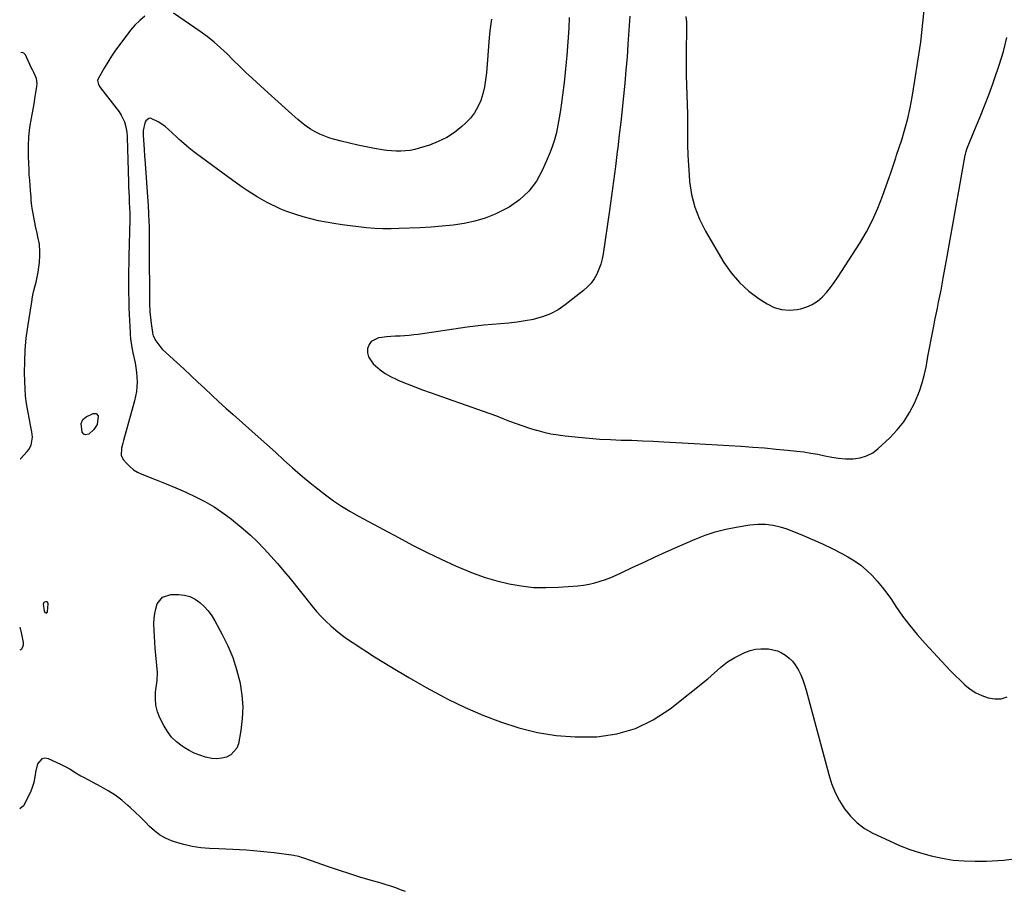
# Model space of a CAD drawing. Units: inches. Extents: x 1846639 to 1851947, y 442343 to 447668.
# Drawn here: x 1846639 to 1847183, y 442841 to 443321 of the extents above; entities that cross this region are included whole.
import ezdxf

# ---------------------------------------------------------------- set-up
doc = ezdxf.new("R2010")
doc.units = ezdxf.units.IN
doc.header["$MEASUREMENT"] = 0
for name, color, linetype in [('1', 7, 'Continuous'), ('7', 7, 'Continuous'), ('8', 7, 'Continuous')]:
    doc.layers.add(name, color=color, linetype=linetype)

msp = doc.modelspace()

# ---------------------------------------------------------------- linework, layer by layer
at = {"layer": '1', "color": 18}
msp.add_polyline3d([(1846654.79, 443000.27, 1950), (1846654.64, 443000.33, 1950), (1846653.67, 443000.34, 1950), (1846653.19, 443000.21, 1950), (1846652.81, 442999.98, 1950), (1846652.56, 442999.6, 1950), (1846652.41, 442999.13, 1950), (1846652.95, 442995.51, 1950), (1846653.39, 442994.58, 1950), (1846653.8, 442994.27, 1950), (1846654.16, 442994.18, 1950), (1846654.48, 442994.4, 1950), (1846654.75, 442994.82, 1950), (1846655.1, 442999.31, 1950), (1846655.05, 442999.85, 1950), (1846654.99, 443000.03, 1950), (1846654.79, 443000.27, 1950)], dxfattribs=at)
at = {"layer": '7', "color": 18}
for points in [[(1847006.91, 443323.22, 1944), (1847007.19, 443320.06, 1944), (1847007.21, 443319, 1944), (1847007.08, 443301.33, 1944), (1847007.08, 443295.99, 1944), (1847007.14, 443290.64, 1944), (1847007.27, 443285.3, 1944), (1847007.46, 443279.95, 1944), (1847007.64, 443274.61, 1944), (1847007.77, 443269.26, 1944), (1847007.83, 443263.92, 1944), (1847007.82, 443258.57, 1944), (1847007.82, 443258.03, 1944), (1847007.85, 443252.42, 1944), (1847007.99, 443246.8, 1944), (1847008.28, 443241.2, 1944), (1847008.67, 443235.6, 1944), (1847008.96, 443232.15, 1944), (1847010.06, 443224.98, 1944), (1847011.78, 443218.01, 1944), (1847014.43, 443211.34, 1944), (1847017.7, 443204.86, 1944), (1847027.93, 443187.6, 1944), (1847031.96, 443181.79, 1944), (1847036.46, 443176.43, 1944), (1847041.66, 443171.75, 1944), (1847047.33, 443167.52, 1944), (1847051.79, 443164.67, 1944), (1847055.7, 443162.77, 1944), (1847059.74, 443161.52, 1944), (1847063.95, 443161.24, 1944), (1847068.29, 443161.59, 1944), (1847070.29, 443162, 1944), (1847073.57, 443162.99, 1944), (1847076.65, 443164.34, 1944), (1847079.45, 443166.22, 1944), (1847082.04, 443168.45, 1944), (1847084.4, 443171.04, 1944), (1847086.65, 443173.71, 1944), (1847088.74, 443176.51, 1944), (1847090.71, 443179.4, 1944), (1847102.8, 443198.22, 1944), (1847106.49, 443204.45, 1944), (1847109.87, 443210.82, 1944), (1847112.8, 443217.41, 1944), (1847115.42, 443224.15, 1944), (1847119.19, 443234.95, 1944), (1847119.7, 443236.41, 1944), (1847121.18, 443240.78, 1944), (1847122.63, 443245.17, 1944), (1847123.11, 443246.63, 1944), (1847125.95, 443255.24, 1944), (1847127.71, 443261.04, 1944), (1847129.3, 443266.88, 1944), (1847130.62, 443272.79, 1944), (1847131.76, 443278.75, 1944), (1847133.29, 443287.9, 1944), (1847134.94, 443298.48, 1944), (1847136.43, 443309.08, 1944), (1847137.67, 443319.71, 1944), (1847138.75, 443330.37, 1944)], [(1846942.54, 443322.61, 1948), (1846942.27, 443316.81, 1948), (1846941.84, 443309.29, 1948), (1846941.29, 443301.77, 1948), (1846940.56, 443294.28, 1948), (1846939.72, 443286.79, 1948), (1846938.84, 443279.72, 1948), (1846938.3, 443275.6, 1948), (1846937.71, 443271.48, 1948), (1846937.07, 443267.38, 1948), (1846936.38, 443263.28, 1948), (1846935.52, 443259.23, 1948), (1846934.48, 443255.23, 1948), (1846933.16, 443251.31, 1948), (1846931.67, 443247.44, 1948), (1846927.91, 443238.64, 1948), (1846924.47, 443232.42, 1948), (1846920.35, 443226.81, 1948), (1846915.21, 443222.14, 1948), (1846909.38, 443218.07, 1948), (1846907.25, 443216.89, 1948), (1846901.81, 443214.23, 1948), (1846896.24, 443211.97, 1948), (1846890.46, 443210.31, 1948), (1846884.55, 443209.04, 1948), (1846878.51, 443208.19, 1948), (1846872.47, 443207.49, 1948), (1846866.4, 443207, 1948), (1846860.32, 443206.66, 1948), (1846848.86, 443206.22, 1948), (1846844.33, 443206.13, 1948), (1846839.81, 443206.16, 1948), (1846835.29, 443206.36, 1948), (1846830.78, 443206.67, 1948), (1846826.27, 443207.13, 1948), (1846821.78, 443207.66, 1948), (1846817.3, 443208.3, 1948), (1846812.83, 443209.01, 1948), (1846808.51, 443209.76, 1948), (1846804.26, 443210.59, 1948), (1846800.03, 443211.55, 1948), (1846795.86, 443212.71, 1948), (1846791.72, 443214, 1948), (1846789.11, 443214.87, 1948), (1846786.32, 443215.88, 1948), (1846783.57, 443216.97, 1948), (1846780.87, 443218.18, 1948), (1846778.21, 443219.47, 1948), (1846775.59, 443220.86, 1948), (1846773, 443222.29, 1948), (1846770.44, 443223.78, 1948), (1846767.54, 443225.55, 1948), (1846764.86, 443227.27, 1948), (1846762.2, 443229.02, 1948), (1846759.59, 443230.84, 1948), (1846757, 443232.69, 1948), (1846736.95, 443247.42, 1948), (1846735.53, 443248.49, 1948), (1846732.76, 443250.71, 1948), (1846731.4, 443251.87, 1948), (1846728.75, 443254.23, 1948), (1846727.43, 443255.43, 1948), (1846726.12, 443256.64, 1948), (1846721.41, 443261.03, 1948), (1846719.74, 443262.46, 1948), (1846716.15, 443265, 1948), (1846711.7, 443267.09, 1948), (1846710.68, 443267.03, 1948), (1846709.02, 443265.64, 1948), (1846708.44, 443264.31, 1948), (1846707.65, 443260.39, 1948), (1846707.62, 443257.66, 1948), (1846707.74, 443254.99, 1948), (1846708.05, 443250.03, 1948), (1846708.32, 443246.06, 1948), (1846708.41, 443244.74, 1948), (1846710.15, 443221.12, 1948), (1846710.31, 443218.88, 1948), (1846710.56, 443214.4, 1948), (1846710.74, 443209.89, 1948), (1846710.8, 443207.68, 1948), (1846710.86, 443203.27, 1948), (1846710.86, 443201.06, 1948), (1846710.87, 443196.64, 1948), (1846710.88, 443194.43, 1948), (1846711.02, 443166.71, 1948), (1846711.04, 443165.1, 1948), (1846711.26, 443160.29, 1948), (1846711.74, 443155.5, 1948), (1846711.97, 443153.91, 1948), (1846712.74, 443148.84, 1948), (1846712.79, 443148.54, 1948), (1846713.14, 443147.1, 1948), (1846714.56, 443144.34, 1948), (1846717.24, 443140.59, 1948), (1846718.32, 443139.5, 1948), (1846726.09, 443132.4, 1948), (1846729.98, 443128.82, 1948), (1846733.87, 443125.23, 1948), (1846737.74, 443121.62, 1948), (1846741.59, 443117.99, 1948), (1846745.46, 443114.37, 1948), (1846749.34, 443110.77, 1948), (1846753.25, 443107.21, 1948), (1846757.18, 443103.66, 1948), (1846770.99, 443091.34, 1948), (1846775.74, 443087.09, 1948), (1846780.49, 443082.85, 1948), (1846785.24, 443078.6, 1948), (1846789.99, 443074.35, 1948), (1846791.41, 443073.08, 1948), (1846795.49, 443069.51, 1948), (1846799.63, 443066.02, 1948), (1846803.86, 443062.64, 1948), (1846808.14, 443059.32, 1948), (1846812.53, 443056.16, 1948), (1846817.02, 443053.14, 1948), (1846821.63, 443050.32, 1948), (1846826.34, 443047.65, 1948), (1846848.33, 443035.79, 1948), (1846856.11, 443031.71, 1948), (1846863.94, 443027.74, 1948), (1846871.87, 443023.95, 1948), (1846879.85, 443020.28, 1948), (1846883.31, 443018.73, 1948), (1846889.67, 443016.13, 1948), (1846896.12, 443013.8, 1948), (1846902.7, 443011.89, 1948), (1846909.37, 443010.26, 1948), (1846916.13, 443009.13, 1948), (1846922.92, 443008.39, 1948), (1846929.74, 443008.24, 1948), (1846936.59, 443008.46, 1948), (1846947.41, 443009.29, 1948), (1846950.52, 443009.64, 1948), (1846953.59, 443010.14, 1948), (1846956.63, 443010.86, 1948), (1846959.63, 443011.74, 1948), (1846962.59, 443012.78, 1948), (1846965.52, 443013.89, 1948), (1846968.4, 443015.11, 1948), (1846971.26, 443016.41, 1948), (1846977.74, 443019.5, 1948), (1846983.83, 443022.36, 1948), (1846989.94, 443025.18, 1948), (1846996.07, 443027.95, 1948), (1847002.22, 443030.68, 1948), (1847011.98, 443034.95, 1948), (1847017.52, 443037.13, 1948), (1847023.14, 443039.02, 1948), (1847028.89, 443040.48, 1948), (1847034.73, 443041.65, 1948), (1847042.26, 443042.86, 1948), (1847044.39, 443043.13, 1948), (1847046.53, 443043.29, 1948), (1847050.83, 443043.2, 1948), (1847055.12, 443042.74, 1948), (1847058.9, 443041.84, 1948), (1847062.57, 443040.57, 1948), (1847071.29, 443037.1, 1948), (1847076.81, 443034.79, 1948), (1847082.28, 443032.37, 1948), (1847087.66, 443029.76, 1948), (1847092.98, 443027.04, 1948), (1847096.32, 443025.26, 1948), (1847099.96, 443023.08, 1948), (1847103.42, 443020.68, 1948), (1847106.63, 443017.94, 1948), (1847109.67, 443014.98, 1948), (1847112.5, 443011.78, 1948), (1847115.22, 443008.5, 1948), (1847117.78, 443005.1, 1948), (1847120.24, 443001.61, 1948), (1847122.73, 442997.87, 1948), (1847126.47, 442992.55, 1948), (1847130.38, 442987.35, 1948), (1847134.52, 442982.34, 1948), (1847138.83, 442977.46, 1948), (1847150.21, 442965.15, 1948), (1847152.79, 442962.43, 1948), (1847155.42, 442959.75, 1948), (1847158.12, 442957.13, 1948), (1847160.86, 442954.56, 1948), (1847163.76, 442952.25, 1948), (1847166.83, 442950.24, 1948), (1847170.15, 442948.67, 1948), (1847173.71, 442947.37, 1948), (1847177.27, 442946.85, 1948), (1847180.74, 442946.93, 1948), (1847184.07, 442947.92, 1948)], [(1846976.05, 443323.37, 1946), (1846974.99, 443307.91, 1946), (1846974.46, 443300.75, 1946), (1846973.88, 443293.59, 1946), (1846973.23, 443286.43, 1946), (1846972.52, 443279.29, 1946), (1846971.77, 443272.14, 1946), (1846970.99, 443265, 1946), (1846970.17, 443257.87, 1946), (1846969.34, 443250.73, 1946), (1846969.1, 443248.7, 1946), (1846968.1, 443240.55, 1946), (1846967.05, 443232.41, 1946), (1846965.93, 443224.28, 1946), (1846964.77, 443216.16, 1946), (1846961.27, 443192.38, 1946), (1846960.7, 443189.47, 1946), (1846959.96, 443186.61, 1946), (1846958.96, 443183.83, 1946), (1846957.78, 443181.1, 1946), (1846956.31, 443178.55, 1946), (1846954.64, 443176.16, 1946), (1846952.65, 443174.02, 1946), (1846950.46, 443172.06, 1946), (1846940.33, 443164.17, 1946), (1846936.39, 443161.51, 1946), (1846932.26, 443159.24, 1946), (1846927.87, 443157.55, 1946), (1846923.29, 443156.24, 1946), (1846922.89, 443156.15, 1946), (1846918.36, 443155.3, 1946), (1846913.81, 443154.58, 1946), (1846909.23, 443154.07, 1946), (1846904.64, 443153.69, 1946), (1846900.04, 443153.36, 1946), (1846895.44, 443152.95, 1946), (1846890.86, 443152.42, 1946), (1846886.28, 443151.82, 1946), (1846859.3, 443147.88, 1946), (1846856.8, 443147.56, 1946), (1846854.3, 443147.29, 1946), (1846851.79, 443147.11, 1946), (1846849.28, 443146.98, 1946), (1846846.77, 443146.86, 1946), (1846844.26, 443146.69, 1946), (1846841.76, 443146.45, 1946), (1846839.26, 443146.16, 1946), (1846837.3, 443145.91, 1946), (1846833.38, 443144.03, 1946), (1846832.18, 443142.29, 1946), (1846831.37, 443140.17, 1946), (1846831.36, 443137.77, 1946), (1846831.78, 443135.51, 1946), (1846834.37, 443131.62, 1946), (1846835.66, 443130.46, 1946), (1846838.3, 443128.29, 1946), (1846841.08, 443126.32, 1946), (1846844.03, 443124.64, 1946), (1846847.11, 443123.15, 1946), (1846849.05, 443122.33, 1946), (1846853.21, 443120.61, 1946), (1846857.38, 443118.95, 1946), (1846861.59, 443117.37, 1946), (1846865.82, 443115.84, 1946), (1846895.1, 443105.56, 1946), (1846898.75, 443104.25, 1946), (1846902.4, 443102.9, 1946), (1846906.03, 443101.5, 1946), (1846909.65, 443100.08, 1946), (1846913.27, 443098.68, 1946), (1846916.93, 443097.37, 1946), (1846920.62, 443096.17, 1946), (1846924.34, 443095.06, 1946), (1846924.62, 443094.98, 1946), (1846928.52, 443093.98, 1946), (1846932.44, 443093.12, 1946), (1846936.41, 443092.47, 1946), (1846940.4, 443091.94, 1946), (1846947.75, 443091.17, 1946), (1846953.6, 443090.62, 1946), (1846959.45, 443090.17, 1946), (1846965.32, 443089.86, 1946), (1846971.19, 443089.64, 1946), (1846977.06, 443089.47, 1946), (1846982.94, 443089.26, 1946), (1846988.81, 443088.99, 1946), (1846994.68, 443088.69, 1946), (1847011.41, 443087.77, 1946), (1847017.88, 443087.4, 1946), (1847024.36, 443087.02, 1946), (1847030.83, 443086.62, 1946), (1847037.3, 443086.21, 1946), (1847037.39, 443086.21, 1946), (1847043.82, 443085.75, 1946), (1847050.24, 443085.25, 1946), (1847056.65, 443084.67, 1946), (1847063.06, 443084.04, 1946), (1847068.09, 443083.52, 1946), (1847071.97, 443083.04, 1946), (1847075.84, 443082.46, 1946), (1847079.68, 443081.74, 1946), (1847083.5, 443080.91, 1946), (1847087.33, 443080.15, 1946), (1847091.17, 443079.6, 1946), (1847095.05, 443079.34, 1946), (1847099.15, 443079.28, 1946), (1847102.99, 443079.79, 1946), (1847106.63, 443080.82, 1946), (1847109.95, 443082.62, 1946), (1847113.06, 443084.93, 1946), (1847119.41, 443090.84, 1946), (1847123.5, 443095.16, 1946), (1847127.2, 443099.75, 1946), (1847130.31, 443104.75, 1946), (1847133.02, 443110.04, 1946), (1847133.92, 443112.08, 1946), (1847135.71, 443116.61, 1946), (1847137.29, 443121.21, 1946), (1847138.53, 443125.91, 1946), (1847139.56, 443130.67, 1946), (1847139.6, 443130.92, 1946), (1847140.44, 443135.61, 1946), (1847141.31, 443140.3, 1946), (1847142.19, 443144.98, 1946), (1847143.1, 443149.66, 1946), (1847143.63, 443152.38, 1946), (1847144.29, 443155.7, 1946), (1847144.96, 443159.01, 1946), (1847145.64, 443162.32, 1946), (1847146.34, 443165.62, 1946), (1847147.02, 443168.93, 1946), (1847147.68, 443172.24, 1946), (1847148.3, 443175.56, 1946), (1847148.9, 443178.89, 1946), (1847151, 443190.84, 1946), (1847152.64, 443200.15, 1946), (1847154.29, 443209.45, 1946), (1847155.96, 443218.75, 1946), (1847157.63, 443228.05, 1946), (1847161.02, 443246.73, 1946), (1847161.12, 443247.22, 1946), (1847161.48, 443248.67, 1946), (1847161.95, 443250.09, 1946), (1847162.13, 443250.55, 1946), (1847166.75, 443261.73, 1946), (1847169.21, 443267.79, 1946), (1847171.62, 443273.88, 1946), (1847173.94, 443279.99, 1946), (1847176.21, 443286.13, 1946), (1847177.18, 443288.79, 1946), (1847179.71, 443296.32, 1946), (1847182.03, 443303.92, 1946), (1847184, 443311.61, 1946)], [(1846681.7, 443104.21, 1952), (1846682.69, 443102.89, 1952), (1846682.7, 443102.81, 1952), (1846682.22, 443098.28, 1952), (1846680.33, 443095.37, 1952), (1846677.56, 443092.92, 1952), (1846675.66, 443092.45, 1952), (1846674.86, 443092.89, 1952), (1846673.98, 443093.98, 1952), (1846673.4, 443098.76, 1952), (1846674.37, 443100.88, 1952), (1846675.19, 443101.68, 1952), (1846676.18, 443102.35, 1952), (1846680.05, 443104.23, 1952), (1846681.7, 443104.21, 1952)], [(1846733.37, 443003.33, 1952), (1846736.2, 443001.92, 1952), (1846738.88, 443000.09, 1952), (1846741.29, 442997.79, 1952), (1846743.5, 442995.34, 1952), (1846745.44, 442992.66, 1952), (1846747.19, 442989.83, 1952), (1846751.21, 442982.44, 1952), (1846754.29, 442976.14, 1952), (1846757, 442969.7, 1952), (1846759.14, 442963.06, 1952), (1846760.9, 442956.27, 1952), (1846761.09, 442955.4, 1952), (1846762.08, 442948.94, 1952), (1846762.55, 442942.48, 1952), (1846762.25, 442936, 1952), (1846761.44, 442929.52, 1952), (1846760.07, 442922.15, 1952), (1846759.16, 442919.69, 1952), (1846755.92, 442916.01, 1952), (1846753.6, 442914.79, 1952), (1846750.88, 442914.17, 1952), (1846748.16, 442913.87, 1952), (1846745.42, 442914.05, 1952), (1846741.87, 442914.77, 1952), (1846738.78, 442915.78, 1952), (1846735.78, 442916.97, 1952), (1846732.9, 442918.45, 1952), (1846730.11, 442920.12, 1952), (1846729.04, 442920.84, 1952), (1846726.01, 442923.22, 1952), (1846723.28, 442925.85, 1952), (1846720.98, 442928.88, 1952), (1846718.98, 442932.17, 1952), (1846716.86, 442936.38, 1952), (1846715.51, 442939.82, 1952), (1846714.58, 442943.33, 1952), (1846714.31, 442946.94, 1952), (1846714.47, 442950.63, 1952), (1846715.33, 442957.01, 1952), (1846715.56, 442961.48, 1952), (1846714.24, 442974.92, 1952), (1846713.97, 442978.08, 1952), (1846713.75, 442981.25, 1952), (1846713.62, 442984.43, 1952), (1846713.53, 442988.37, 1952), (1846713.65, 442991.14, 1952), (1846713.96, 442993.87, 1952), (1846714.56, 442996.56, 1952), (1846715.36, 442999.22, 1952), (1846718.27, 443003.03, 1952), (1846722.85, 443004.47, 1952), (1846727.08, 443004.47, 1952), (1846730.3, 443004.11, 1952), (1846733.37, 443003.33, 1952)], [(1846639.62, 442986.42, 1952), (1846640.1, 442984.17, 1952), (1846640.45, 442982.64, 1952), (1846641.39, 442977.89, 1952), (1846641.45, 442976.47, 1952), (1846640.72, 442974.52, 1952), (1846640.27, 442974.05, 1952), (1846639.6, 442973.78, 1952)]]:
    msp.add_polyline3d(points, dxfattribs=at)
at = {"layer": '8', "color": 18}
for points in [[(1846708.57, 443323.33, 1950), (1846705.67, 443321.04, 1950), (1846703.06, 443318.44, 1950), (1846700.64, 443315.62, 1950), (1846694.64, 443307.76, 1950), (1846692.33, 443304.6, 1950), (1846690.1, 443301.38, 1950), (1846688, 443298.07, 1950), (1846685.99, 443294.71, 1950), (1846682.87, 443289.23, 1950), (1846682.45, 443287.86, 1950), (1846682.94, 443285.74, 1950), (1846683.68, 443284.4, 1950), (1846684.13, 443283.77, 1950), (1846694.31, 443270.61, 1950), (1846695.48, 443268.87, 1950), (1846697.24, 443265.11, 1950), (1846697.82, 443263.09, 1950), (1846698.63, 443259.34, 1950), (1846698.78, 443257.27, 1950), (1846698.81, 443256.43, 1950), (1846699.48, 443231.87, 1950), (1846699.57, 443229.18, 1950), (1846699.66, 443226.48, 1950), (1846699.78, 443223.79, 1950), (1846699.92, 443221.1, 1950), (1846700.12, 443217.2, 1950), (1846700.19, 443215.71, 1950), (1846700.25, 443211.98, 1950), (1846700.23, 443211.24, 1950), (1846699.71, 443191.03, 1950), (1846699.62, 443186.99, 1950), (1846699.56, 443182.96, 1950), (1846699.52, 443178.92, 1950), (1846699.52, 443174.89, 1950), (1846699.55, 443170.85, 1950), (1846699.62, 443166.82, 1950), (1846699.74, 443162.79, 1950), (1846699.9, 443158.76, 1950), (1846700.36, 443148.9, 1950), (1846700.4, 443148.03, 1950), (1846700.58, 443145.39, 1950), (1846701.06, 443141.67, 1950), (1846701.42, 443139.71, 1950), (1846701.62, 443138.73, 1950), (1846701.83, 443137.76, 1950), (1846703.08, 443132.14, 1950), (1846703.57, 443129.54, 1950), (1846703.94, 443126.92, 1950), (1846704.15, 443124.28, 1950), (1846704.24, 443121.63, 1950), (1846704.13, 443118.98, 1950), (1846703.88, 443116.36, 1950), (1846703.42, 443113.76, 1950), (1846702.81, 443111.18, 1950), (1846696.71, 443089.37, 1950), (1846696.34, 443087.98, 1950), (1846695.66, 443085.17, 1950), (1846695.44, 443081.09, 1950), (1846696.68, 443078.73, 1950), (1846698.32, 443076.83, 1950), (1846700.2, 443074.94, 1950), (1846702.23, 443073.27, 1950), (1846704.48, 443071.92, 1950), (1846706.88, 443070.77, 1950), (1846714.75, 443067.71, 1950), (1846720.22, 443065.51, 1950), (1846725.67, 443063.23, 1950), (1846731.05, 443060.83, 1950), (1846736.41, 443058.36, 1950), (1846741.63, 443055.65, 1950), (1846746.71, 443052.71, 1950), (1846751.58, 443049.44, 1950), (1846756.31, 443045.94, 1950), (1846758.51, 443044.19, 1950), (1846762.67, 443040.74, 1950), (1846766.72, 443037.16, 1950), (1846770.61, 443033.41, 1950), (1846774.39, 443029.54, 1950), (1846778.04, 443025.54, 1950), (1846781.63, 443021.49, 1950), (1846785.13, 443017.36, 1950), (1846788.57, 443013.18, 1950), (1846800.79, 442997.99, 1950), (1846803.19, 442995.13, 1950), (1846805.68, 442992.36, 1950), (1846808.3, 442989.71, 1950), (1846811.01, 442987.14, 1950), (1846813.83, 442984.71, 1950), (1846816.74, 442982.37, 1950), (1846819.75, 442980.18, 1950), (1846822.84, 442978.09, 1950), (1846835.2, 442970.15, 1950), (1846844.61, 442964.28, 1950), (1846854.11, 442958.59, 1950), (1846863.76, 442953.15, 1950), (1846873.51, 442947.88, 1950), (1846875.65, 442946.76, 1950), (1846885.16, 442942.12, 1950), (1846894.84, 442937.87, 1950), (1846904.74, 442934.18, 1950), (1846914.8, 442930.87, 1950), (1846925.03, 442928.39, 1950), (1846935.36, 442926.61, 1950), (1846945.81, 442925.9, 1950), (1846956.34, 442925.89, 1950), (1846957.81, 442925.97, 1950), (1846968.75, 442927.58, 1950), (1846979.21, 442930.46, 1950), (1846988.94, 442935.25, 1950), (1846998.19, 442941.32, 1950), (1847019, 442958.02, 1950), (1847020.85, 442959.54, 1950), (1847024.44, 442962.71, 1950), (1847026.19, 442964.35, 1950), (1847029.85, 442967.36, 1950), (1847033.96, 442969.75, 1950), (1847039.52, 442972.4, 1950), (1847042.39, 442973.49, 1950), (1847045.31, 442974.25, 1950), (1847048.32, 442974.54, 1950), (1847051.39, 442974.5, 1950), (1847052.44, 442974.4, 1950), (1847054.96, 442973.96, 1950), (1847057.39, 442973.29, 1950), (1847059.69, 442972.25, 1950), (1847061.91, 442970.97, 1950), (1847063.91, 442969.38, 1950), (1847065.73, 442967.62, 1950), (1847067.27, 442965.61, 1950), (1847068.97, 442962.78, 1950), (1847070.26, 442960.11, 1950), (1847071.43, 442957.4, 1950), (1847072.41, 442954.61, 1950), (1847073.27, 442951.77, 1950), (1847085.68, 442905.19, 1950), (1847087.3, 442900.17, 1950), (1847089.24, 442895.3, 1950), (1847091.67, 442890.66, 1950), (1847094.43, 442886.16, 1950), (1847097.71, 442882.11, 1950), (1847101.35, 442878.47, 1950), (1847105.52, 442875.45, 1950), (1847110.04, 442872.84, 1950), (1847119.2, 442868.5, 1950), (1847124.82, 442866.04, 1950), (1847130.52, 442863.8, 1950), (1847136.35, 442861.91, 1950), (1847142.25, 442860.24, 1950), (1847148.25, 442858.97, 1950), (1847154.28, 442858.01, 1950), (1847160.37, 442857.51, 1950), (1847166.49, 442857.31, 1950), (1847172.8, 442857.35, 1950), (1847182.02, 442857.89, 1950), (1847191.12, 442859.06, 1950)], [(1846899.78, 443321.64, 1950), (1846899.15, 443317.86, 1950), (1846898.8, 443315.33, 1950), (1846898.41, 443311.51, 1950), (1846896.91, 443292.08, 1950), (1846896.47, 443288.21, 1950), (1846895.83, 443284.39, 1950), (1846894.9, 443280.62, 1950), (1846893.77, 443276.9, 1950), (1846892.25, 443273.37, 1950), (1846890.4, 443270.06, 1950), (1846888.07, 443267.06, 1950), (1846885.41, 443264.28, 1950), (1846883.39, 443262.47, 1950), (1846879.3, 443259.26, 1950), (1846874.99, 443256.43, 1950), (1846870.36, 443254.18, 1950), (1846865.5, 443252.31, 1950), (1846859.87, 443250.56, 1950), (1846857.37, 443249.9, 1950), (1846854.85, 443249.38, 1950), (1846852.29, 443249.08, 1950), (1846849.71, 443248.93, 1950), (1846847.12, 443248.96, 1950), (1846844.53, 443249.08, 1950), (1846841.96, 443249.35, 1950), (1846839.39, 443249.73, 1950), (1846835.22, 443250.45, 1950), (1846830.59, 443251.31, 1950), (1846825.98, 443252.25, 1950), (1846821.38, 443253.29, 1950), (1846816.81, 443254.41, 1950), (1846813.29, 443255.32, 1950), (1846810.48, 443256.16, 1950), (1846807.72, 443257.13, 1950), (1846805.04, 443258.31, 1950), (1846802.42, 443259.63, 1950), (1846799.89, 443261.14, 1950), (1846797.45, 443262.75, 1950), (1846795.12, 443264.53, 1950), (1846792.86, 443266.41, 1950), (1846789.66, 443269.28, 1950), (1846785.87, 443272.69, 1950), (1846782.08, 443276.11, 1950), (1846778.31, 443279.53, 1950), (1846774.54, 443282.96, 1950), (1846767.83, 443289.09, 1950), (1846764.27, 443292.39, 1950), (1846760.74, 443295.73, 1950), (1846757.26, 443299.11, 1950), (1846753.82, 443302.53, 1950), (1846750.31, 443305.87, 1950), (1846746.69, 443309.07, 1950), (1846742.89, 443312.07, 1950), (1846738.97, 443314.92, 1950), (1846724.31, 443324.98, 1950)], [(1846639.75, 443079.23, 1950), (1846639.84, 443079.27, 1950), (1846639.93, 443079.32, 1950), (1846643.62, 443083.22, 1950), (1846644.53, 443084.35, 1950), (1846645.83, 443086.88, 1950), (1846646.5, 443091.18, 1950), (1846646.22, 443094.09, 1950), (1846645.5, 443097.73, 1950), (1846644.87, 443101, 1950), (1846643.95, 443105.78, 1950), (1846643.28, 443109.81, 1950), (1846642.75, 443113.86, 1950), (1846642.43, 443117.93, 1950), (1846642.25, 443122.02, 1950), (1846642.17, 443126.63, 1950), (1846642.22, 443133.02, 1950), (1846642.49, 443139.4, 1950), (1846643.1, 443145.75, 1950), (1846643.94, 443152.08, 1950), (1846646.13, 443165.92, 1950), (1846646.61, 443168.65, 1950), (1846647.16, 443171.37, 1950), (1846647.79, 443174.06, 1950), (1846648.49, 443176.75, 1950), (1846649.15, 443179.43, 1950), (1846649.7, 443182.14, 1950), (1846650.08, 443184.87, 1950), (1846650.35, 443187.62, 1950), (1846650.62, 443191.66, 1950), (1846650.66, 443193.68, 1950), (1846650.32, 443197.68, 1950), (1846649.47, 443201.65, 1950), (1846649.03, 443203.63, 1950), (1846648.24, 443207.62, 1950), (1846646.43, 443217.5, 1950), (1846646.25, 443218.58, 1950), (1846645.88, 443221.84, 1950), (1846645.72, 443224.02, 1950), (1846645.63, 443225.11, 1950), (1846645.22, 443229.98, 1950), (1846644.98, 443232.96, 1950), (1846644.78, 443235.94, 1950), (1846644.62, 443238.92, 1950), (1846644.5, 443241.91, 1950), (1846644.34, 443246.39, 1950), (1846644.33, 443251.61, 1950), (1846644.55, 443256.81, 1950), (1846645.11, 443261.98, 1950), (1846645.9, 443267.14, 1950), (1846647.38, 443275.04, 1950), (1846648.09, 443279.15, 1950), (1846648.4, 443281.21, 1950), (1846648.69, 443283.28, 1950), (1846649.08, 443286.33, 1950), (1846648.73, 443288.99, 1950), (1846647.19, 443292.25, 1950), (1846646.29, 443294.09, 1950), (1846645.86, 443295.02, 1950), (1846642.66, 443302.1, 1950), (1846641.78, 443302.93, 1950), (1846640.87, 443303.33, 1950), (1846640.07, 443303.09, 1950)], [(1846852.21, 442840.6, 1950), (1846849.57, 442841.63, 1950), (1846846.9, 442842.61, 1950), (1846844.22, 442843.54, 1950), (1846841.52, 442844.4, 1950), (1846838.8, 442845.23, 1950), (1846832.86, 442846.95, 1950), (1846827.17, 442848.64, 1950), (1846821.51, 442850.4, 1950), (1846815.87, 442852.25, 1950), (1846810.26, 442854.16, 1950), (1846796.19, 442859.08, 1950), (1846795.52, 442859.3, 1950), (1846793.5, 442859.91, 1950), (1846791.44, 442860.36, 1950), (1846790.75, 442860.46, 1950), (1846779.83, 442861.9, 1950), (1846776.03, 442862.36, 1950), (1846772.23, 442862.78, 1950), (1846768.42, 442863.12, 1950), (1846764.6, 442863.41, 1950), (1846760.78, 442863.64, 1950), (1846756.95, 442863.85, 1950), (1846753.13, 442864.03, 1950), (1846749.3, 442864.18, 1950), (1846744.2, 442864.35, 1950), (1846739.39, 442864.74, 1950), (1846734.63, 442865.42, 1950), (1846729.96, 442866.52, 1950), (1846725.34, 442867.91, 1950), (1846723.21, 442868.65, 1950), (1846719.85, 442870.12, 1950), (1846716.67, 442871.87, 1950), (1846713.77, 442874.05, 1950), (1846711.05, 442876.52, 1950), (1846708.46, 442879.2, 1950), (1846705.83, 442881.83, 1950), (1846703.14, 442884.4, 1950), (1846700.42, 442886.94, 1950), (1846699.19, 442888.06, 1950), (1846695.73, 442890.98, 1950), (1846692.13, 442893.72, 1950), (1846688.33, 442896.17, 1950), (1846684.4, 442898.43, 1950), (1846674.87, 442903.44, 1950), (1846673.27, 442904.31, 1950), (1846670.13, 442906.15, 1950), (1846667.04, 442908.09, 1950), (1846665.47, 442909.01, 1950), (1846662.23, 442910.68, 1950), (1846655.4, 442913.89, 1950), (1846653.42, 442914.17, 1950), (1846651.71, 442913.89, 1950), (1846649.37, 442911.03, 1950), (1846648.22, 442906.4, 1950), (1846648, 442904.98, 1950), (1846647.18, 442900.7, 1950), (1846646.26, 442897.46, 1950), (1846645.63, 442895.9, 1950), (1846644.91, 442894.37, 1950), (1846641.59, 442887.96, 1950), (1846639.47, 442886.15, 1950)]]:
    msp.add_polyline3d(points, dxfattribs=at)

doc.saveas('drawing.dxf')
